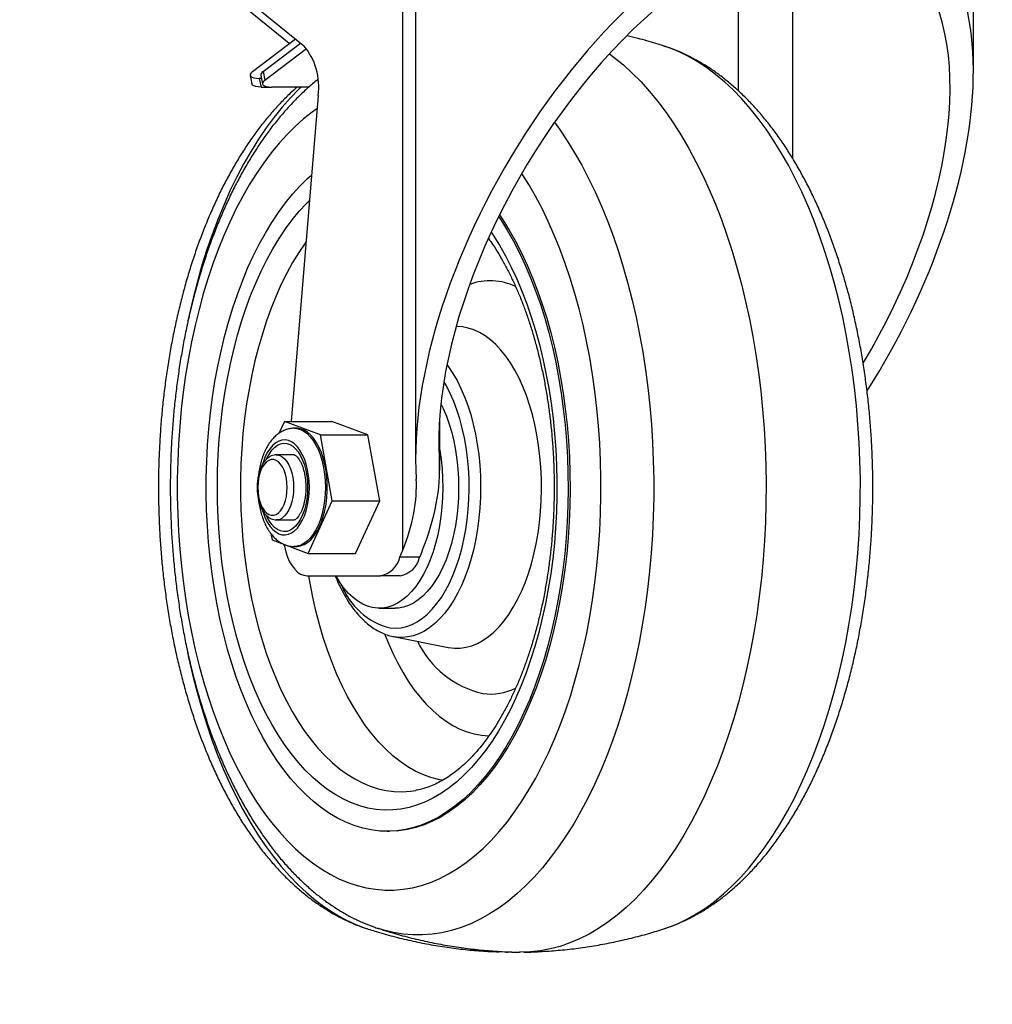
# Model space of a CAD drawing. Units: millimetres. Extents: x 5 to 292, y -16 to 647.
# Drawn here: x 55 to 59, y 144 to 149 of the extents above; entities that cross this region are included whole.
import ezdxf

# ---------------------------------------------------------------- set-up
doc = ezdxf.new("R2010")
doc.units = ezdxf.units.MM

msp = doc.modelspace()

# ---------------------------------------------------------------- hatches: boundary and pattern name
at = {"linetype": 'Continuous', "lineweight": 18}
h = msp.add_hatch(dxfattribs=at)
h.set_pattern_fill('ANSI32', style=0)
edge = h.paths.add_edge_path(flags=0)
edge.add_line((77.959, 180.5319), (75.086, 180.5183))
edge.add_ellipse((518.7507, 622.928), major_axis=(-445.7453, 94777.4788), ratio=0.0047030203, start_angle=90.266183339, end_angle=90.266243792)
edge.add_line((75.0865, 180.4183), (77.9586, 180.4319))
edge.add_ellipse((79.3983, -17.0333), major_axis=(-1.06, 225.3846), ratio=0.00470302, start_angle=28.767497, end_angle=28.820275, ccw=False)

# ---------------------------------------------------------------- linework, layer by layer
at = {"color": 7, "linetype": 'Continuous', "lineweight": 25}
for p, q in [((56.6662, 149.0528), (56.6662, 146.2602)), ((56.7223, 149.0528), (56.7223, 146.6576)), ((59.1223, 148.3217), (59.1223, 149.0528)), ((56.1787, 148.4425), (55.7261, 148.8113)), ((55.777, 148.8113), (56.2401, 148.434)), ((57.632, 148.4779), (57.6347, 148.4757)), ((56.0208, 148.3225), (56.205, 148.4626)), ((56.0663, 148.3225), (56.227, 148.4447)), ((56.0742, 148.2854), (56.253, 148.4214)), ((56.0106, 148.306), (56.0184, 148.2689)), ((56.0561, 148.306), (56.0639, 148.2689)), ((56.0663, 148.3225), (56.0742, 148.2854)), ((56.0589, 148.2928), (56.0498, 148.2928)), ((56.0498, 148.2928), (56.0576, 148.2557)), ((56.0576, 148.2557), (56.1031, 148.2557)), ((56.2639, 148.2557), (56.1031, 148.2557)), ((56.3026, 148.2192), (56.1872, 146.817)), ((56.158, 146.817), (56.1341, 146.765)), ((56.3129, 146.7586), (56.158, 146.817)), ((56.158, 146.817), (56.3621, 146.817)), ((56.517, 146.7586), (56.3621, 146.817)), ((56.826, 146.6069), (56.826, 146.8313)), ((56.2089, 146.7872), (56.2003, 146.7872)), ((56.3638, 146.4743), (56.3129, 146.7586)), ((56.3129, 146.7586), (56.517, 146.7586)), ((56.5679, 146.4743), (56.517, 146.7586)), ((56.1228, 146.6728), (56.1238, 146.6728)), ((56.2004, 146.6728), (56.1238, 146.6728)), ((56.2597, 146.2485), (56.3638, 146.4743)), ((56.3638, 146.4743), (56.5679, 146.4743)), ((56.4638, 146.2485), (56.5679, 146.4743)), ((56.1238, 146.3928), (56.2003, 146.3928)), ((56.0999, 146.3341), (56.1048, 146.307)), ((56.1048, 146.307), (56.2597, 146.2485)), ((56.2003, 146.2783), (56.2089, 146.2783)), ((56.2597, 146.2485), (56.4638, 146.2485)), ((56.6549, 146.2319), (56.6662, 146.2602)), ((56.74, 146.2319), (56.6549, 146.2319)), ((56.7513, 146.2602), (56.74, 146.2319)), ((56.2555, 146.1528), (56.5711, 146.1528)), ((56.6562, 146.1528), (56.5711, 146.1528)), ((56.5661, 146.0128), (56.6341, 146.0128)), ((56.6275, 145.8906), (56.8627, 145.8443)), ((56.6295, 145.8903), (56.6275, 145.8906)), ((56.6001, 145.0528), (56.6086, 145.0528)), ((56.5627, 144.6344), (56.5618, 144.6347)), ((57.1122, 144.533), (57.1181, 144.5329))]:
    msp.add_line(p, q, dxfattribs=at)
at = {"color": 8, "linetype": 'Continuous', "lineweight": 25}
for p, q in [((58.3451, 147.9475), (58.3451, 148.9213)), ((58.112, 148.2387), (58.112, 148.7928)), ((57.0384, 147.6012), (57.034, 147.6011)), ((56.8249, 146.6444), (56.8249, 146.8131)), ((56.6406, 145.8885), (56.6295, 145.8903))]:
    msp.add_line(p, q, dxfattribs=at)
at = {"color": 8, "linetype": 'Continuous', "lineweight": 25, "flags": 128}
for points in [[(57.794, 144.6343), (57.8077, 144.639), (57.8487, 144.6551), (57.8893, 144.6745), (57.9295, 144.697), (57.9692, 144.7226), (58.0082, 144.7514), (58.0466, 144.7832), (58.0843, 144.818), (58.1211, 144.8557), (58.1572, 144.8963), (58.1923, 144.9396), (58.2264, 144.9857), (58.2596, 145.0345), (58.2916, 145.0857), (58.3225, 145.1395), (58.3521, 145.1957), (58.3806, 145.2541), (58.4077, 145.3147), (58.4335, 145.3774), (58.458, 145.4421), (58.481, 145.5086), (58.5025, 145.5769), (58.5225, 145.6468), (58.541, 145.7183), (58.5579, 145.7911), (58.5732, 145.8652), (58.5869, 145.9404), (58.599, 146.0167), (58.6094, 146.0938), (58.6181, 146.1717), (58.6251, 146.2502), (58.6304, 146.3291), (58.6339, 146.4085), (58.6358, 146.488), (58.6359, 146.5676), (58.6343, 146.6472), (58.6309, 146.7265), (58.6258, 146.8055), (58.6191, 146.8841), (58.6106, 146.9621), (58.6004, 147.0393), (58.5885, 147.1156), (58.575, 147.191), (58.5599, 147.2653), (58.5432, 147.3382), (58.5249, 147.4099), (58.5051, 147.48), (58.4837, 147.5485), (58.4609, 147.6152), (58.4367, 147.6801), (58.411, 147.7431), (58.3841, 147.804), (58.3558, 147.8627), (58.3262, 147.9191), (58.2955, 147.9732), (58.2636, 148.0248), (58.2306, 148.0739), (58.1966, 148.1203), (58.1616, 148.164), (58.1257, 148.2049), (58.0889, 148.243), (58.0513, 148.2782), (58.013, 148.3103), (57.9741, 148.3395), (57.9345, 148.3655), (57.8944, 148.3884), (57.8538, 148.4082), (57.8129, 148.4247), (57.794, 148.4312)], [(56.23, 148.2557), (56.2216, 148.2476), (56.1847, 148.2099), (56.1487, 148.1693), (56.1136, 148.1259), (56.0794, 148.0798), (56.0463, 148.0311), (56.0143, 147.9798), (55.9834, 147.926), (55.9537, 147.8699), (55.9253, 147.8114), (55.8981, 147.7508), (55.8723, 147.6881), (55.8479, 147.6234), (55.8249, 147.5569), (55.8034, 147.4886), (55.7834, 147.4187), (55.7649, 147.3473), (55.7479, 147.2744), (55.7425, 147.2491)], [(56.2979, 148.1622), (56.2774, 148.1475), (56.2407, 148.1185), (56.2047, 148.0865), (56.1694, 148.0515), (56.135, 148.0137), (56.1014, 147.973), (56.0689, 147.9296), (56.0373, 147.8835), (56.0069, 147.8348), (55.9776, 147.7837), (55.9495, 147.7302), (55.9226, 147.6744), (55.8971, 147.6164), (55.8729, 147.5564), (55.8501, 147.4944), (55.8288, 147.4306), (55.8089, 147.3651), (55.7906, 147.298), (55.7738, 147.2294), (55.7586, 147.1595), (55.7451, 147.0884), (55.7331, 147.0163), (55.7229, 146.9433), (55.7143, 146.8694), (55.7074, 146.7949), (55.7023, 146.72), (55.6988, 146.6446), (55.6971, 146.5691), (55.6972, 146.4935), (55.6989, 146.4179), (55.7024, 146.3426), (55.7077, 146.2676), (55.7146, 146.1932), (55.7232, 146.1194), (55.7336, 146.0463), (55.7456, 145.9742), (55.7592, 145.9032), (55.7744, 145.8334), (55.7913, 145.7649), (55.8097, 145.6978), (55.8296, 145.6324), (55.851, 145.5686), (55.8738, 145.5067), (55.8981, 145.4468), (55.9237, 145.3889), (55.9506, 145.3332), (55.9787, 145.2798), (56.0081, 145.2287), (56.0386, 145.1802), (56.0701, 145.1342), (56.1027, 145.0909), (56.1363, 145.0503), (56.1708, 145.0125), (56.2061, 144.9777), (56.2421, 144.9458), (56.2789, 144.9169), (56.3163, 144.8911), (56.3542, 144.8684), (56.3927, 144.8489), (56.4315, 144.8326), (56.4707, 144.8196), (56.5101, 144.8098), (56.5497, 144.8032)], [(57.3199, 148.1039), (57.3416, 148.0739), (57.3746, 148.0248), (57.4065, 147.9732), (57.4372, 147.9191), (57.4667, 147.8627), (57.495, 147.804), (57.522, 147.7431), (57.5476, 147.6801), (57.5719, 147.6152), (57.5947, 147.5485), (57.6161, 147.48), (57.6359, 147.4099), (57.6542, 147.3382), (57.6709, 147.2653), (57.686, 147.191), (57.6995, 147.1156), (57.7114, 147.0393), (57.7215, 146.9621), (57.73, 146.8841), (57.7368, 146.8055), (57.7419, 146.7265), (57.7452, 146.6472), (57.7469, 146.5676), (57.7468, 146.488), (57.7449, 146.4085), (57.7414, 146.3291), (57.7361, 146.2502), (57.7291, 146.1717), (57.7204, 146.0938), (57.71, 146.0167), (57.6979, 145.9404), (57.6842, 145.8652), (57.6689, 145.7911), (57.652, 145.7183), (57.6335, 145.6468), (57.6135, 145.5769), (57.5919, 145.5086), (57.5689, 145.4421), (57.5445, 145.3774), (57.5187, 145.3147), (57.4916, 145.2541), (57.4631, 145.1957), (57.4334, 145.1395), (57.4026, 145.0857), (57.3705, 145.0345), (57.3374, 144.9857), (57.3033, 144.9396), (57.2682, 144.8963), (57.2321, 144.8557), (57.1952, 144.818), (57.1576, 144.7832), (57.1192, 144.7514), (57.0801, 144.7226), (57.0405, 144.697), (57.0003, 144.6745), (56.9597, 144.6551), (56.9187, 144.639), (56.8774, 144.6261), (56.8358, 144.6164), (56.7941, 144.6101), (56.7522, 144.607), (56.7103, 144.6072), (56.6685, 144.6107), (56.6268, 144.6175), (56.5852, 144.6275), (56.5627, 144.6344)], [(56.5497, 144.8032), (56.5895, 144.8), (56.6293, 144.8001), (56.669, 144.8034), (56.7086, 144.8101), (56.748, 144.82), (56.7872, 144.8332), (56.826, 144.8496), (56.8644, 144.8693), (56.9024, 144.8921), (56.9397, 144.918), (56.9765, 144.947), (57.0125, 144.979), (57.0478, 145.014), (57.0822, 145.0519), (57.1157, 145.0925), (57.1483, 145.136), (57.1798, 145.182), (57.2103, 145.2307), (57.2396, 145.2818), (57.2677, 145.3354), (57.2945, 145.3911), (57.3201, 145.4491), (57.3442, 145.5091), (57.367, 145.5711), (57.3884, 145.6349), (57.4082, 145.7005), (57.4266, 145.7676), (57.4433, 145.8361), (57.4585, 145.906), (57.4721, 145.9771), (57.484, 146.0492), (57.4943, 146.1223), (57.5029, 146.1961), (57.5097, 146.2706), (57.5149, 146.3456), (57.5183, 146.4209), (57.52, 146.4965), (57.52, 146.5721), (57.5182, 146.6476), (57.5147, 146.7229), (57.5095, 146.7979), (57.5026, 146.8724), (57.4939, 146.9462), (57.4836, 147.0192), (57.4716, 147.0913), (57.458, 147.1623), (57.4427, 147.2322), (57.4259, 147.3007), (57.4075, 147.3677), (57.3875, 147.4332), (57.3661, 147.4969), (57.3433, 147.5588), (57.3191, 147.6188), (57.2935, 147.6766), (57.2666, 147.7323), (57.2384, 147.7858), (57.2091, 147.8368), (57.1794, 147.8841)], [(56.5529, 145.147), (56.5175, 145.153), (56.4823, 145.1623), (56.4473, 145.1748), (56.4127, 145.1906), (56.3786, 145.2095), (56.3449, 145.2316), (56.3119, 145.2568), (56.2796, 145.2849), (56.248, 145.3161), (56.2173, 145.3501), (56.1874, 145.387), (56.1586, 145.4265), (56.1308, 145.4687), (56.1041, 145.5134), (56.0785, 145.5605), (56.0543, 145.6099), (56.0313, 145.6616), (56.0096, 145.7152), (55.9894, 145.7709), (55.9706, 145.8283), (55.9533, 145.8874), (55.9376, 145.948), (55.9234, 146.01), (55.9108, 146.0733), (55.8998, 146.1376), (55.8905, 146.2029), (55.8829, 146.269), (55.877, 146.3357), (55.8728, 146.4028), (55.8704, 146.4703), (55.8696, 146.5379), (55.8706, 146.6055), (55.8734, 146.6729), (55.8778, 146.74), (55.884, 146.8066), (55.8918, 146.8726), (55.9014, 146.9377), (55.9126, 147.0019), (55.9254, 147.065), (55.9399, 147.1268), (55.9558, 147.1872), (55.9734, 147.2461), (55.9924, 147.3032), (56.0128, 147.3586), (56.0347, 147.412), (56.0579, 147.4632), (56.0823, 147.5123), (56.108, 147.5591), (56.1349, 147.6034), (56.1629, 147.6452), (56.1919, 147.6843), (56.2219, 147.7208), (56.2527, 147.7544), (56.2654, 147.7671)], [(57.0474, 147.6305), (57.0556, 147.6182), (57.0829, 147.5748), (57.109, 147.5289), (57.1339, 147.4806), (57.1575, 147.4301), (57.1799, 147.3774), (57.2008, 147.3227), (57.2203, 147.2662), (57.2384, 147.2079), (57.2549, 147.148), (57.2699, 147.0867), (57.2833, 147.024), (57.295, 146.9602), (57.3052, 146.8954), (57.3136, 146.8297), (57.3204, 146.7633), (57.3254, 146.6963), (57.3287, 146.629), (57.3303, 146.5614), (57.3302, 146.4938), (57.3284, 146.4263), (57.3248, 146.359), (57.3195, 146.2921), (57.3124, 146.2258), (57.3037, 146.1602), (57.2934, 146.0956), (57.2813, 146.0319), (57.2677, 145.9694), (57.2525, 145.9083), (57.2357, 145.8487), (57.2174, 145.7906), (57.1977, 145.7344), (57.1766, 145.68), (57.154, 145.6277), (57.1302, 145.5775), (57.1051, 145.5295), (57.0788, 145.484), (57.0514, 145.4409), (57.0229, 145.4004), (56.9934, 145.3626), (56.9629, 145.3276), (56.9316, 145.2955), (56.8996, 145.2662), (56.8668, 145.24), (56.8334, 145.2169), (56.7994, 145.1968), (56.7649, 145.18), (56.7301, 145.1663), (56.6949, 145.1559), (56.6596, 145.1487), (56.624, 145.1449), (56.5885, 145.1443), (56.5529, 145.147)], [(56.2508, 147.5893), (56.2469, 147.5838), (56.2196, 147.5433), (56.1935, 147.5001), (56.1685, 147.4546), (56.1447, 147.4067), (56.1223, 147.3566), (56.1012, 147.3044), (56.0815, 147.2502), (56.0633, 147.1943), (56.0465, 147.1367), (56.0313, 147.0775), (56.0177, 147.017), (56.0058, 146.9552), (55.9954, 146.8924), (55.9867, 146.8287), (55.9798, 146.7642), (55.9745, 146.6992), (55.971, 146.6337), (55.9692, 146.568), (55.9691, 146.5022), (55.9708, 146.4364), (55.9742, 146.3709), (55.9793, 146.3058), (55.9862, 146.2413), (55.9947, 146.1775), (56.005, 146.1146), (56.0168, 146.0528), (56.0303, 145.9922), (56.0454, 145.933), (56.062, 145.8752), (56.0802, 145.8192), (56.0998, 145.7649), (56.1208, 145.7126), (56.1431, 145.6623), (56.1668, 145.6142), (56.1917, 145.5685), (56.2177, 145.5252), (56.2449, 145.4844), (56.2732, 145.4463), (56.3024, 145.411), (56.3325, 145.3784), (56.3634, 145.3488), (56.395, 145.3222), (56.4274, 145.2986), (56.4603, 145.2782), (56.4937, 145.2609), (56.5275, 145.2468), (56.5617, 145.236), (56.596, 145.2285), (56.6306, 145.2242), (56.6652, 145.2233), (56.6998, 145.2256), (56.7233, 145.2291)], [(56.8629, 145.8443), (56.8642, 145.844), (56.8892, 145.8409), (56.9144, 145.8411), (56.9394, 145.8447), (56.9643, 145.8514), (56.9889, 145.8615), (57.013, 145.8747), (57.0367, 145.8911), (57.0596, 145.9105), (57.0818, 145.9329), (57.1032, 145.9582), (57.1235, 145.9861), (57.1428, 146.0167), (57.161, 146.0498), (57.1779, 146.0851), (57.1935, 146.1226), (57.2076, 146.1621), (57.2204, 146.2033), (57.2316, 146.2461), (57.2412, 146.2902), (57.2492, 146.3355), (57.2555, 146.3818), (57.2601, 146.4287), (57.263, 146.4762), (57.2642, 146.5239), (57.2637, 146.5717), (57.2614, 146.6193), (57.2574, 146.6664), (57.2517, 146.713), (57.2443, 146.7586), (57.2353, 146.8032), (57.2247, 146.8465), (57.2125, 146.8884), (57.1989, 146.9285), (57.1838, 146.9667), (57.1674, 147.0029), (57.1497, 147.0368), (57.1308, 147.0683), (57.1108, 147.0973), (57.0898, 147.1236), (57.0679, 147.1471), (57.0452, 147.1676), (57.0219, 147.1851), (56.9979, 147.1995), (56.9735, 147.2107), (56.9487, 147.2187), (56.9237, 147.2235), (56.9237, 147.2235)], [(56.9237, 147.2235), (56.8986, 147.2249), (56.8968, 147.2249)], [(56.8576, 147.0612), (56.8642, 147.0522), (56.8831, 147.0235), (56.901, 146.9924), (56.9176, 146.9588), (56.933, 146.9232), (56.9469, 146.8855), (56.9594, 146.846), (56.9704, 146.8049), (56.9799, 146.7625), (56.9877, 146.7189), (56.9938, 146.6743), (56.9983, 146.629), (57.0011, 146.5832), (57.0021, 146.5372), (57.0014, 146.4911), (56.999, 146.4452), (56.9948, 146.3998), (56.989, 146.3551), (56.9815, 146.3113), (56.9724, 146.2686), (56.9617, 146.2272), (56.9494, 146.1875), (56.9357, 146.1494), (56.9207, 146.1133), (56.9043, 146.0794), (56.8866, 146.0478), (56.8679, 146.0186), (56.848, 145.9921), (56.8273, 145.9683), (56.8057, 145.9474), (56.7834, 145.9294), (56.7604, 145.9146), (56.737, 145.9029), (56.7131, 145.8944), (56.689, 145.8892), (56.6648, 145.8872), (56.6406, 145.8885)], [(56.6135, 145.9279), (56.6371, 145.9267), (56.6606, 145.9287), (56.684, 145.9341), (56.7071, 145.9428), (56.7298, 145.9546), (56.752, 145.9696), (56.7736, 145.9877), (56.7944, 146.0088), (56.8143, 146.0328), (56.8332, 146.0594), (56.8511, 146.0887), (56.8677, 146.1203), (56.8831, 146.1543), (56.8971, 146.1903), (56.9097, 146.2281), (56.9208, 146.2677), (56.9303, 146.3087), (56.9382, 146.3509), (56.9445, 146.3941), (56.949, 146.438), (56.9518, 146.4825), (56.9529, 146.5272), (56.9522, 146.572), (56.9499, 146.6166), (56.9457, 146.6607), (56.9399, 146.7041), (56.9324, 146.7465), (56.9233, 146.7878), (56.9126, 146.8278), (56.9004, 146.8661), (56.8867, 146.9025), (56.8717, 146.937), (56.8553, 146.9692), (56.8444, 146.9883)], [(56.2009, 146.7872), (56.2118, 146.7863), (56.2269, 146.7821), (56.2417, 146.7747), (56.2559, 146.7642), (56.2695, 146.7506), (56.2821, 146.7342), (56.2936, 146.7152), (56.304, 146.6938), (56.3129, 146.6703), (56.3204, 146.645), (56.3264, 146.6183), (56.3307, 146.5904), (56.3333, 146.5618), (56.3342, 146.5328)], [(56.2654, 146.5328), (56.2645, 146.5589), (56.2618, 146.5846), (56.2575, 146.6095), (56.2515, 146.6331), (56.244, 146.655), (56.2351, 146.675), (56.2249, 146.6926), (56.2136, 146.7076), (56.2013, 146.7197), (56.1884, 146.7287), (56.175, 146.7346), (56.1613, 146.7371), (56.1475, 146.7363), (56.1339, 146.7321), (56.1207, 146.7246), (56.1081, 146.714), (56.0963, 146.7004), (56.0855, 146.6841), (56.0759, 146.6653), (56.0677, 146.6443), (56.0642, 146.6333)], [(56.0816, 146.6556), (56.0837, 146.6602), (56.0933, 146.6779), (56.104, 146.6929), (56.1158, 146.7051), (56.1282, 146.7142), (56.1412, 146.7201), (56.1545, 146.7227), (56.1678, 146.7218), (56.181, 146.7176), (56.1937, 146.7101), (56.2059, 146.6994), (56.2171, 146.6857), (56.2273, 146.6693), (56.2363, 146.6505), (56.2438, 146.6296), (56.2498, 146.6069), (56.2542, 146.583), (56.2569, 146.5581), (56.2578, 146.5328)], [(56.1238, 146.6728), (56.1266, 146.6727), (56.1378, 146.6702), (56.1487, 146.6645), (56.159, 146.6558), (56.1684, 146.6441), (56.1769, 146.6298), (56.184, 146.6133), (56.1898, 146.5949), (56.194, 146.575), (56.1966, 146.5541), (56.1974, 146.5328)], [(56.0642, 146.4322), (56.0677, 146.4212), (56.0759, 146.4002), (56.0855, 146.3814), (56.0963, 146.3651), (56.1081, 146.3515), (56.1207, 146.3409), (56.1339, 146.3335), (56.1475, 146.3293), (56.1613, 146.3284), (56.175, 146.331), (56.1884, 146.3368), (56.2013, 146.3458), (56.2136, 146.3579), (56.2249, 146.3729), (56.2351, 146.3905), (56.244, 146.4105), (56.2515, 146.4324), (56.2575, 146.456), (56.2618, 146.4809), (56.2645, 146.5066), (56.2654, 146.5328)], [(56.2578, 146.5328), (56.2569, 146.5074), (56.2542, 146.4826), (56.2498, 146.4586), (56.2438, 146.4359), (56.2363, 146.415), (56.2273, 146.3962), (56.2171, 146.3798), (56.2059, 146.3661), (56.1937, 146.3555), (56.181, 146.3479), (56.1678, 146.3437), (56.1545, 146.3429), (56.1412, 146.3454), (56.1282, 146.3513), (56.1158, 146.3604), (56.104, 146.3726), (56.0933, 146.3877), (56.0837, 146.4053), (56.0815, 146.4102)], [(56.1974, 146.5328), (56.1966, 146.5114), (56.194, 146.4905), (56.1898, 146.4706), (56.184, 146.4522), (56.1769, 146.4357), (56.1684, 146.4214), (56.159, 146.4098), (56.1487, 146.401), (56.1378, 146.3953), (56.1266, 146.3929), (56.1241, 146.3928)], [(56.3342, 146.5328), (56.3333, 146.5038), (56.3307, 146.4751), (56.3264, 146.4473), (56.3204, 146.4205), (56.3129, 146.3952), (56.304, 146.3717), (56.2936, 146.3503), (56.2821, 146.3313), (56.2695, 146.3149), (56.2559, 146.3013), (56.2417, 146.2908), (56.2269, 146.2834), (56.2118, 146.2793), (56.2001, 146.2783)], [(56.8391, 145.2716), (56.8212, 145.2751), (56.7876, 145.2842), (56.7542, 145.2966), (56.7211, 145.3122), (56.6886, 145.3309), (56.6566, 145.3528), (56.6252, 145.3778), (56.5946, 145.4058), (56.5647, 145.4368), (56.5357, 145.4706), (56.5076, 145.5071), (56.4806, 145.5464), (56.4546, 145.5882), (56.4298, 145.6325), (56.4063, 145.6791), (56.384, 145.7279), (56.363, 145.7789), (56.3435, 145.8318), (56.3254, 145.8866), (56.3088, 145.943), (56.2937, 146.001), (56.2802, 146.0603), (56.2683, 146.1209), (56.2628, 146.1528)], [(56.5887, 145.902), (56.6026, 145.8675), (56.6227, 145.8221), (56.6441, 145.7788), (56.6668, 145.7379), (56.6906, 145.6995), (56.7155, 145.6636), (56.7414, 145.6304), (56.7683, 145.6), (56.7959, 145.5725), (56.8244, 145.5479), (56.8535, 145.5264), (56.8832, 145.508), (56.9134, 145.4928), (56.944, 145.4808), (56.9749, 145.4721), (57.006, 145.4666)], [(55.7409, 145.824), (55.7459, 145.8003), (55.7627, 145.7273), (55.781, 145.6557), (55.8008, 145.5856), (55.8221, 145.5171), (55.845, 145.4503), (55.8692, 145.3854), (55.8948, 145.3224), (55.9218, 145.2616), (55.9501, 145.2028), (55.9796, 145.1464), (56.0104, 145.0923), (56.0423, 145.0407), (56.0752, 144.9917), (56.1093, 144.9452), (56.1443, 144.9015), (56.1802, 144.8606), (56.217, 144.8225), (56.2545, 144.7874), (56.2928, 144.7552), (56.3318, 144.7261), (56.3714, 144.7), (56.4115, 144.6771), (56.4521, 144.6574), (56.493, 144.6408), (56.5119, 144.6343)], [(57.006, 145.4666), (57.0373, 145.4644), (57.0393, 145.4644)]]:
    msp.add_lwpolyline(points, dxfattribs=at)
at = {"color": 7, "linetype": 'Continuous', "lineweight": 25, "flags": 128}
for points in [[(57.5565, 148.3991), (57.5773, 148.3834), (57.6164, 148.3512), (57.6548, 148.3159), (57.6924, 148.2778), (57.7292, 148.2367), (57.7651, 148.1929), (57.8, 148.1463), (57.8339, 148.0971), (57.8667, 148.0453), (57.8983, 147.9911), (57.9288, 147.9344), (57.9581, 147.8754), (57.9861, 147.8143), (58.0127, 147.751), (58.038, 147.6857), (58.0619, 147.6185), (58.0843, 147.5496), (58.1052, 147.4789), (58.1246, 147.4068), (58.1425, 147.3331), (58.1588, 147.2582), (58.1734, 147.1821), (58.1865, 147.1049), (58.1978, 147.0267), (58.2075, 146.9478), (58.2155, 146.8682), (58.2218, 146.788), (58.2264, 146.7074), (58.2293, 146.6265), (58.2304, 146.5455), (58.2298, 146.4644), (58.2275, 146.3835), (58.2234, 146.3028), (58.2177, 146.2224), (58.2102, 146.1426), (58.201, 146.0634), (58.1902, 145.985), (58.1777, 145.9075), (58.1635, 145.8311), (58.1478, 145.7557), (58.1304, 145.6817), (58.1115, 145.6091), (58.091, 145.5379), (58.0691, 145.4684), (58.0457, 145.4007), (58.0208, 145.3348), (57.9946, 145.2709), (57.967, 145.209), (57.9381, 145.1494), (57.908, 145.092), (57.8767, 145.0369), (57.8443, 144.9844), (57.8107, 144.9343), (57.7761, 144.8869), (57.7405, 144.8422), (57.704, 144.8003), (57.6667, 144.7612), (57.6285, 144.7251), (57.5896, 144.6919), (57.55, 144.6617), (57.5098, 144.6346), (57.4691, 144.6106), (57.4279, 144.5898), (57.3863, 144.5722), (57.3443, 144.5578), (57.3021, 144.5466), (57.2596, 144.5387), (57.2171, 144.5341), (57.1744, 144.5328), (57.169, 144.5328)], [(56.0208, 148.3225), (56.0145, 148.3167), (56.0111, 148.3111), (56.0106, 148.306), (56.0131, 148.3015), (56.0186, 148.2978), (56.0267, 148.2951), (56.0373, 148.2934), (56.0498, 148.2928)], [(56.0576, 148.2557), (56.0451, 148.2562), (56.0346, 148.2579), (56.0264, 148.2607), (56.021, 148.2644), (56.0184, 148.2689), (56.0184, 148.2689)], [(56.0742, 148.2854), (56.0678, 148.2796), (56.0644, 148.274), (56.0639, 148.2689), (56.0665, 148.2644), (56.0719, 148.2607), (56.0801, 148.2579), (56.0906, 148.2562), (56.1031, 148.2557)], [(57.0798, 147.6984), (57.0888, 147.6848), (57.1169, 147.6396), (57.1438, 147.592), (57.1695, 147.542), (57.1939, 147.4897), (57.217, 147.4353), (57.2388, 147.3789), (57.2591, 147.3206), (57.2779, 147.2606), (57.2952, 147.1989), (57.311, 147.1358), (57.3252, 147.0713), (57.3378, 147.0056), (57.3487, 146.9388), (57.3579, 146.8711), (57.3655, 146.8027), (57.3714, 146.7337), (57.3755, 146.6642), (57.3779, 146.5945), (57.3786, 146.5246), (57.3775, 146.4547), (57.3747, 146.385), (57.3701, 146.3156), (57.3639, 146.2467), (57.3559, 146.1785), (57.3463, 146.111), (57.335, 146.0445), (57.322, 145.979), (57.3075, 145.9148), (57.2913, 145.852), (57.2736, 145.7907), (57.2545, 145.7311), (57.2338, 145.6732), (57.2118, 145.6173), (57.1883, 145.5634), (57.1636, 145.5117), (57.1376, 145.4622), (57.1104, 145.4151), (57.0821, 145.3706), (57.0527, 145.3286), (57.0223, 145.2893), (56.9909, 145.2528), (56.9587, 145.2191), (56.9256, 145.1884), (56.8919, 145.1607), (56.8575, 145.136), (56.8225, 145.1144), (56.787, 145.0961), (56.7511, 145.0809), (56.7149, 145.0689), (56.6784, 145.0603), (56.6417, 145.0549), (56.605, 145.0528), (56.5682, 145.054), (56.5315, 145.0585), (56.4949, 145.0663), (56.4586, 145.0774), (56.4226, 145.0917), (56.387, 145.1093), (56.3519, 145.13), (56.3174, 145.1538), (56.2834, 145.1807), (56.2502, 145.2107), (56.2177, 145.2436), (56.1861, 145.2793), (56.1555, 145.3179), (56.1258, 145.3592), (56.0972, 145.403), (56.0697, 145.4495), (56.0433, 145.4983), (56.0183, 145.5494), (55.9945, 145.6028), (55.9721, 145.6582), (55.951, 145.7155), (55.9315, 145.7747), (55.9134, 145.8356), (55.8968, 145.898), (55.8818, 145.9618), (55.8685, 146.027), (55.8567, 146.0932), (55.8466, 146.1604), (55.8382, 146.2285), (55.8315, 146.2972), (55.8265, 146.3665), (55.8232, 146.4361), (55.8217, 146.506), (55.8219, 146.5759), (55.8238, 146.6457), (55.8275, 146.7153), (55.8329, 146.7844), (55.84, 146.853), (55.8488, 146.9209), (55.8593, 146.9879), (55.8714, 147.0539), (55.8852, 147.1188), (55.9006, 147.1823), (55.9175, 147.2444), (55.9359, 147.3048), (55.9558, 147.3636), (55.9772, 147.4205), (55.9999, 147.4755), (56.024, 147.5283), (56.0494, 147.5789), (56.076, 147.6272), (56.1038, 147.673), (56.1326, 147.7163), (56.1626, 147.7569), (56.1935, 147.7948), (56.2253, 147.8299), (56.2579, 147.8621), (56.2745, 147.8771)], [(57.0834, 147.7056), (57.0973, 147.6848), (57.1254, 147.6396), (57.1523, 147.592), (57.178, 147.542), (57.2024, 147.4897), (57.2256, 147.4353), (57.2473, 147.3789), (57.2676, 147.3206), (57.2864, 147.2606), (57.3038, 147.1989), (57.3195, 147.1358), (57.3337, 147.0713), (57.3463, 147.0056), (57.3572, 146.9388), (57.3664, 146.8711), (57.374, 146.8027), (57.3799, 146.7337), (57.384, 146.6642), (57.3864, 146.5945), (57.3871, 146.5246), (57.386, 146.4547), (57.3832, 146.385), (57.3786, 146.3156), (57.3724, 146.2467), (57.3644, 146.1785), (57.3548, 146.111), (57.3435, 146.0445), (57.3305, 145.979), (57.316, 145.9148), (57.2998, 145.852), (57.2821, 145.7907), (57.263, 145.7311), (57.2423, 145.6732), (57.2203, 145.6173), (57.1968, 145.5634), (57.1721, 145.5117), (57.1461, 145.4622), (57.1189, 145.4151), (57.0906, 145.3706), (57.0612, 145.3286), (57.0308, 145.2893), (56.9994, 145.2528), (56.9672, 145.2191), (56.9341, 145.1884), (56.9004, 145.1607), (56.866, 145.136), (56.831, 145.1144), (56.7955, 145.0961), (56.7596, 145.0809), (56.7234, 145.0689), (56.6869, 145.0603), (56.6502, 145.0549), (56.6135, 145.0528), (56.6086, 145.0528)], [(56.8315, 146.8927), (56.8414, 146.8721), (56.8549, 146.8397), (56.867, 146.8054), (56.8777, 146.7693), (56.8868, 146.7318), (56.8943, 146.693), (56.9002, 146.6532), (56.9044, 146.6126), (56.9069, 146.5715), (56.9076, 146.5302), (56.9066, 146.4889), (56.9039, 146.4479), (56.8995, 146.4074), (56.8935, 146.3677), (56.8857, 146.329), (56.8764, 146.2917), (56.8656, 146.2558), (56.8533, 146.2217), (56.8396, 146.1896), (56.8246, 146.1596), (56.8084, 146.132), (56.7911, 146.107), (56.7728, 146.0846), (56.7537, 146.0651), (56.7337, 146.0485), (56.7132, 146.035), (56.6921, 146.0246), (56.6707, 146.0174), (56.649, 146.0135), (56.6341, 146.0128)], [(56.2089, 146.2783), (56.2127, 146.2784), (56.2279, 146.2809), (56.2429, 146.2867), (56.2574, 146.2957), (56.2713, 146.3077), (56.2844, 146.3227), (56.2965, 146.3405), (56.3075, 146.3607), (56.3171, 146.3832), (56.3254, 146.4077), (56.3321, 146.4337), (56.3373, 146.4611), (56.3407, 146.4894), (56.3425, 146.5182), (56.3425, 146.5473), (56.3407, 146.5762), (56.3373, 146.6044), (56.3321, 146.6318), (56.3254, 146.6579), (56.3171, 146.6823), (56.3075, 146.7048), (56.2965, 146.7251), (56.2844, 146.7428), (56.2713, 146.7578), (56.2574, 146.7699), (56.2429, 146.7788), (56.2279, 146.7846), (56.2127, 146.7871), (56.2089, 146.7872)], [(56.826, 146.6943), (56.8263, 146.693), (56.8321, 146.6532), (56.8363, 146.6126), (56.8388, 146.5715), (56.8396, 146.5302), (56.8386, 146.4889), (56.8359, 146.4479), (56.8315, 146.4074), (56.8254, 146.3677), (56.8177, 146.329), (56.8084, 146.2917), (56.7976, 146.2558), (56.7852, 146.2217), (56.7716, 146.1896), (56.7566, 146.1596), (56.7404, 146.132), (56.7231, 146.107), (56.7048, 146.0846), (56.6856, 146.0651), (56.6657, 146.0485), (56.6451, 146.035), (56.6241, 146.0246), (56.6027, 146.0174), (56.581, 146.0135), (56.5593, 146.0129), (56.5376, 146.0156), (56.516, 146.0215), (56.4948, 146.0307), (56.4741, 146.043), (56.4539, 146.0585), (56.4344, 146.0769), (56.4158, 146.0982), (56.3981, 146.1223), (56.3815, 146.149), (56.3793, 146.1528)], [(56.1699, 146.5328), (56.1691, 146.5525), (56.1665, 146.5717), (56.1623, 146.5899), (56.1566, 146.6065), (56.1495, 146.6211), (56.1413, 146.6332), (56.1321, 146.6427), (56.1223, 146.6491), (56.112, 146.6524), (56.1016, 146.6524), (56.0913, 146.6491), (56.0814, 146.6427), (56.0723, 146.6332), (56.064, 146.6211), (56.057, 146.6065), (56.0513, 146.5899), (56.0471, 146.5717), (56.0445, 146.5525), (56.0437, 146.5328), (56.0445, 146.513), (56.0471, 146.4938), (56.0513, 146.4757), (56.057, 146.4591), (56.064, 146.4445), (56.0723, 146.4323), (56.0814, 146.4229), (56.0913, 146.4164), (56.1016, 146.4132), (56.112, 146.4132), (56.1223, 146.4164), (56.1321, 146.4229), (56.1413, 146.4323), (56.1495, 146.4445), (56.1566, 146.4591), (56.1623, 146.4757), (56.1665, 146.4938), (56.1691, 146.513), (56.1699, 146.5328)], [(56.1561, 146.2876), (56.1577, 146.2793), (56.1636, 146.2554), (56.1712, 146.2331), (56.1803, 146.2129), (56.1907, 146.1952), (56.2022, 146.1803), (56.2147, 146.1684), (56.2279, 146.1598), (56.2416, 146.1545), (56.2555, 146.1528)], [(57.1369, 144.5328), (57.1235, 144.5328), (57.0858, 144.5343)]]:
    msp.add_lwpolyline(points, dxfattribs=at)
at = {"color": 7, "linetype": 'Continuous', "lineweight": 25}
for centre, radius, start, end in [((56.043, 148.2602), 0.2628, 351.0413, 41.4128), ((56.075, 148.3057), 0.0189, 117.2937, 178.9318), ((56.5527, 146.2563), 0.1051, 280.1142, 346.5878), ((56.6377, 146.2563), 0.1051, 280.1142, 346.5878)]:
    msp.add_arc(centre, radius, start, end, dxfattribs=at)
at = {"color": 8, "linetype": 'Continuous', "lineweight": 25}
for centre, radius, start, end in [((57.0426, 147.1664), 0.2556, 64.2927, 109.9985), ((56.6868, 146.2223), 0.3034, 200.6319, 256.0167), ((57.1078, 146.0542), 0.42, 205.9453, 256.8369), ((57.0421, 145.9009), 0.2574, 263.323, 295.6218)]:
    msp.add_arc(centre, radius, start, end, dxfattribs=at)
at = {"color": 7, "linetype": 'Continuous', "lineweight": 25}
for centre, major_axis, start_param, end_param in [((57.9223, 147.4897), (0.8314, 1.3839), 4.719383, 8.779376), ((57.9223, 147.4897), (0.907, 1.5097), 0.457155, 2.49619), ((57.9223, 147.4897), (0.907, 1.5097), 4.665937, 6.432081), ((56.326, 146.2602), (0.3779, 0.6291), 5.015415, 5.637783), ((56.326, 146.2602), (0.3023, 0.5032), 5.015415, 5.637783)]:
    msp.add_ellipse(centre, major_axis=major_axis, ratio=0.520429, start_param=start_param, end_param=end_param, dxfattribs=at)
for points, knots in [([(57.794, 148.4308), (57.7814, 148.435), (57.7436, 148.4475), (57.6894, 148.4628), (57.6477, 148.4727), (57.6317, 148.4765)], [0, 0, 0, 0, 0.236866, 0.70784, 1, 1, 1, 1]), ([(57.7949, 144.635), (57.8, 144.6365), (57.8198, 144.6427), (57.8537, 144.6563), (57.8967, 144.6758), (57.939, 144.6984), (57.9809, 144.7238), (58.0222, 144.7522), (58.0628, 144.7835), (58.1026, 144.8176), (58.1416, 144.8545), (58.1797, 144.8942), (58.2167, 144.9365), (58.2527, 144.9814), (58.2875, 145.0288), (58.3211, 145.0786), (58.3534, 145.1306), (58.3844, 145.1847), (58.414, 145.2409), (58.4422, 145.299), (58.4689, 145.3589), (58.4942, 145.4205), (58.5181, 145.4837), (58.5404, 145.5484), (58.5613, 145.6146), (58.5806, 145.682), (58.5984, 145.7507), (58.6147, 145.8204), (58.6294, 145.8912), (58.6425, 145.9629), (58.654, 146.0354), (58.664, 146.1086), (58.6723, 146.1824), (58.6791, 146.2567), (58.6842, 146.3314), (58.6878, 146.4063), (58.6897, 146.4815), (58.69, 146.5567), (58.6886, 146.6319), (58.6857, 146.7069), (58.6811, 146.7817), (58.675, 146.8561), (58.6672, 146.9301), (58.6578, 147.0035), (58.6469, 147.0762), (58.6343, 147.1482), (58.6202, 147.2192), (58.6046, 147.2893), (58.5874, 147.3583), (58.5686, 147.4262), (58.5483, 147.4928), (58.5265, 147.558), (58.5033, 147.6218), (58.4785, 147.684), (58.4523, 147.7445), (58.4246, 147.8033), (58.3955, 147.8603), (58.3649, 147.9153), (58.333, 147.9684), (58.2997, 148.0192), (58.265, 148.0678), (58.2291, 148.1141), (58.1919, 148.1579), (58.1535, 148.1991), (58.114, 148.2376), (58.0735, 148.2733), (58.0321, 148.3061), (57.9898, 148.3359), (57.9469, 148.3627), (57.9034, 148.3864), (57.8593, 148.4069), (57.823, 148.4217), (57.8011, 148.4286), (57.7942, 148.4307)], [0, 0, 0, 0, 0.004607, 0.017816, 0.031149, 0.044621, 0.058242, 0.072016, 0.085941, 0.100009, 0.114207, 0.128517, 0.14292, 0.157397, 0.171928, 0.186495, 0.201083, 0.21568, 0.230273, 0.244855, 0.259422, 0.27397, 0.288498, 0.303006, 0.317492, 0.331958, 0.346404, 0.360832, 0.375244, 0.38964, 0.404023, 0.418394, 0.432754, 0.447106, 0.461452, 0.475792, 0.490129, 0.504465, 0.518801, 0.533138, 0.547478, 0.561823, 0.576175, 0.590535, 0.604904, 0.619286, 0.633682, 0.648093, 0.662521, 0.676968, 0.691436, 0.705926, 0.720439, 0.734976, 0.749538, 0.764124, 0.778734, 0.793364, 0.808012, 0.822671, 0.83733, 0.851978, 0.866599, 0.881176, 0.895689, 0.910115, 0.924434, 0.938624, 0.95267, 0.966559, 0.980286, 0.993853, 1, 1, 1, 1]), ([(56.3015, 148.2873), (56.2991, 148.2854), (56.283, 148.2731), (56.2543, 148.2478), (56.2152, 148.2111), (56.1771, 148.1713), (56.1401, 148.129), (56.1041, 148.0841), (56.0693, 148.0367), (56.0357, 147.987), (56.0034, 147.935), (55.9724, 147.8808), (55.9428, 147.8246), (55.9146, 147.7666), (55.8879, 147.7067), (55.8626, 147.6451), (55.8387, 147.5818), (55.8164, 147.5171), (55.7955, 147.451), (55.7762, 147.3835), (55.7584, 147.3149), (55.7421, 147.2451), (55.7274, 147.1743), (55.7143, 147.1026), (55.7028, 147.0301), (55.6928, 146.9569), (55.6845, 146.8831), (55.6777, 146.8088), (55.6726, 146.7342), (55.669, 146.6592), (55.6671, 146.5841), (55.6668, 146.5088), (55.6682, 146.4337), (55.6711, 146.3586), (55.6757, 146.2838), (55.6818, 146.2094), (55.6896, 146.1354), (55.699, 146.0621), (55.7099, 145.9893), (55.7224, 145.9174), (55.7366, 145.8463), (55.7522, 145.7762), (55.7694, 145.7072), (55.7882, 145.6393), (55.8085, 145.5727), (55.8302, 145.5075), (55.8535, 145.4438), (55.8783, 145.3816), (55.9045, 145.321), (55.9322, 145.2622), (55.9613, 145.2052), (55.9919, 145.1502), (56.0238, 145.0972), (56.0571, 145.0463), (56.0918, 144.9977), (56.1277, 144.9514), (56.1649, 144.9076), (56.2033, 144.8665), (56.2428, 144.828), (56.2833, 144.7923), (56.3247, 144.7595), (56.367, 144.7297), (56.4099, 144.7029), (56.4534, 144.6791), (56.4975, 144.6586), (56.5335, 144.6439), (56.5551, 144.6371), (56.5617, 144.6351)], [0, 0, 0, 0, 0.0026901, 0.0180439, 0.0335392, 0.0491574, 0.0648775, 0.0806777, 0.0965367, 0.1124353, 0.1283571, 0.144288, 0.1602147, 0.1761297, 0.192028, 0.2079062, 0.2237624, 0.2395958, 0.2554063, 0.2711945, 0.2869614, 0.3027085, 0.3184373, 0.3341495, 0.3498468, 0.3655312, 0.3812044, 0.3968685, 0.4125252, 0.4281764, 0.4438241, 0.4594701, 0.4751163, 0.490764, 0.506415, 0.5220713, 0.5377346, 0.5534071, 0.5690905, 0.5847869, 0.6004982, 0.6162265, 0.6319735, 0.6477412, 0.6635315, 0.6793458, 0.6951855, 0.7110517, 0.7269447, 0.7428644, 0.7588094, 0.7747772, 0.7907635, 0.8067621, 0.8227619, 0.8387487, 0.8547063, 0.8706157, 0.8864547, 0.9021998, 0.9178271, 0.9333147, 0.9486442, 0.9638029, 0.978785, 0.9935921, 1, 1, 1, 1]), ([(56.213, 148.2557), (56.203, 148.2468), (56.1796, 148.2261), (56.1443, 148.1906), (56.1067, 148.1496), (56.0702, 148.1059), (56.0349, 148.0597), (56.0007, 148.0111), (55.9678, 147.9601), (55.9362, 147.907), (55.9059, 147.8518), (55.877, 147.7946), (55.8496, 147.7355), (55.8236, 147.6747), (55.799, 147.6123), (55.7759, 147.5482), (55.7544, 147.4828), (55.7343, 147.4159), (55.7158, 147.3479), (55.6988, 147.2786), (55.6833, 147.2083), (55.6695, 147.137), (55.6572, 147.0649), (55.6465, 146.992), (55.6373, 146.9185), (55.6298, 146.8444), (55.6239, 146.7699), (55.6196, 146.6951), (55.6169, 146.62), (55.6158, 146.5448), (55.6164, 146.4696), (55.6186, 146.3945), (55.6224, 146.3196), (55.6277, 146.245), (55.6347, 146.1708), (55.6434, 146.0971), (55.6535, 146.024), (55.6653, 145.9517), (55.6787, 145.8802), (55.6936, 145.8096), (55.7101, 145.7401), (55.7281, 145.6716), (55.7477, 145.6044), (55.7687, 145.5385), (55.7913, 145.4741), (55.8153, 145.4111), (55.8409, 145.3498), (55.8679, 145.2901), (55.8963, 145.2322), (55.9262, 145.1763), (55.9575, 145.1223), (55.9901, 145.0704), (56.0241, 145.0207), (56.0595, 144.9732), (56.0961, 144.9283), (56.1339, 144.8858), (56.1729, 144.846), (56.2129, 144.809), (56.2539, 144.7748), (56.2958, 144.7435), (56.3384, 144.7153), (56.3816, 144.6901), (56.4254, 144.668), (56.4688, 144.6492), (56.4979, 144.6392), (56.5119, 144.6344)], [0, 0, 0, 0, 0.011842, 0.027626, 0.043523, 0.059512, 0.07557, 0.091678, 0.107817, 0.123972, 0.140129, 0.156276, 0.17241, 0.188524, 0.204616, 0.220686, 0.236733, 0.252756, 0.268758, 0.284738, 0.3007, 0.316643, 0.332571, 0.348484, 0.364386, 0.380277, 0.39616, 0.412036, 0.427908, 0.443777, 0.459646, 0.475515, 0.491387, 0.507263, 0.523146, 0.539037, 0.554938, 0.570851, 0.586778, 0.602722, 0.618683, 0.634665, 0.650669, 0.666696, 0.682749, 0.698828, 0.714934, 0.731068, 0.747227, 0.763412, 0.779617, 0.795838, 0.812067, 0.82829, 0.844491, 0.860653, 0.876754, 0.892772, 0.908682, 0.92446, 0.940086, 0.955545, 0.970826, 0.985928, 1, 1, 1, 1]), ([(57.0362, 147.6041), (57.0425, 147.5951), (57.0573, 147.5743), (57.0794, 147.539), (57.1027, 147.4987), (57.1251, 147.4561), (57.1465, 147.4114), (57.1669, 147.3647), (57.1863, 147.3161), (57.2045, 147.2656), (57.2215, 147.2135), (57.2372, 147.1597), (57.2517, 147.1045), (57.2649, 147.048), (57.2766, 146.9903), (57.287, 146.9315), (57.296, 146.8718), (57.3035, 146.8113), (57.3095, 146.7501), (57.314, 146.6884), (57.3171, 146.6264), (57.3186, 146.5641), (57.3186, 146.5018), (57.3171, 146.4395), (57.3141, 146.3775), (57.3095, 146.3158), (57.3035, 146.2546), (57.296, 146.194), (57.2871, 146.1343), (57.2767, 146.0754), (57.2649, 146.0177), (57.2517, 145.9611), (57.2373, 145.9059), (57.2215, 145.8521), (57.2045, 145.7999), (57.1863, 145.7494), (57.1669, 145.7007), (57.1465, 145.654), (57.125, 145.6093), (57.1026, 145.5667), (57.0794, 145.5264), (57.0553, 145.4883), (57.0305, 145.4527), (57.005, 145.4195), (56.9789, 145.3888), (56.9524, 145.3607), (56.9254, 145.3351), (56.8981, 145.3122), (56.8705, 145.2919), (56.8426, 145.2742), (56.8144, 145.2591), (56.7861, 145.2466), (56.7574, 145.237), (56.7365, 145.2313), (56.7251, 145.2296), (56.7233, 145.2293)], [0, 0, 0, 0, 0.014612, 0.033682, 0.052757, 0.071846, 0.090953, 0.110079, 0.129225, 0.148393, 0.167582, 0.18679, 0.206016, 0.225259, 0.244518, 0.26379, 0.283074, 0.302369, 0.321672, 0.340982, 0.360297, 0.379616, 0.398936, 0.418257, 0.437575, 0.45689, 0.4762, 0.495502, 0.514796, 0.53408, 0.553351, 0.572608, 0.591849, 0.611073, 0.630278, 0.649462, 0.668624, 0.687763, 0.706879, 0.725972, 0.745042, 0.764092, 0.783128, 0.802154, 0.821179, 0.840214, 0.859276, 0.878386, 0.897575, 0.91688, 0.936345, 0.956021, 0.97596, 0.996206, 1, 1, 1, 1]), ([(56.2011, 146.787), (56.2, 146.787), (56.1931, 146.7876), (56.1802, 146.7856), (56.1631, 146.7811), (56.1467, 146.7736), (56.1311, 146.7636), (56.1163, 146.751), (56.1025, 146.7358), (56.0897, 146.718), (56.0782, 146.6979), (56.0682, 146.6757), (56.0597, 146.6518), (56.053, 146.6267), (56.0482, 146.6027), (56.0463, 146.587), (56.0456, 146.5802)], [0, 0, 0, 0, 0.012683, 0.082404, 0.151713, 0.221689, 0.293442, 0.367843, 0.445306, 0.52557, 0.607754, 0.690775, 0.773654, 0.856098, 0.938069, 1, 1, 1, 1]), ([(56.1224, 146.6724), (56.1194, 146.6723), (56.1122, 146.6721), (56.1012, 146.6683), (56.0899, 146.6619), (56.0794, 146.6528), (56.0698, 146.6412), (56.0612, 146.6272), (56.0539, 146.611), (56.0481, 146.5931), (56.0439, 146.5741), (56.0413, 146.5542), (56.0404, 146.534), (56.0411, 146.5137), (56.0435, 146.4939), (56.0475, 146.4747), (56.0531, 146.4567), (56.0603, 146.4401), (56.069, 146.4253), (56.0789, 146.4132), (56.0897, 146.4038), (56.1009, 146.3974), (56.1125, 146.3934), (56.1203, 146.3931), (56.1242, 146.3929)], [0, 0, 0, 0, 0.030437, 0.072292, 0.114723, 0.158849, 0.205073, 0.252929, 0.301501, 0.349993, 0.398226, 0.446228, 0.494092, 0.541926, 0.58983, 0.637903, 0.686273, 0.735071, 0.784386, 0.834141, 0.878471, 0.920792, 0.961493, 1, 1, 1, 1]), ([(56.2003, 146.6727), (56.2004, 146.6728), (56.2007, 146.6728), (56.2013, 146.6727), (56.204, 146.6716), (56.2083, 146.6687), (56.2139, 146.6634), (56.2202, 146.6553), (56.2266, 146.6447), (56.2327, 146.6317), (56.2383, 146.6165), (56.243, 146.5994), (56.2467, 146.5806), (56.2492, 146.5608), (56.2502, 146.5446), (56.2503, 146.5352), (56.2503, 146.5328)], [0, 0, 0, 0, 0.011442, 0.108481, 0.187394, 0.260978, 0.338718, 0.414521, 0.490507, 0.567517, 0.645898, 0.725607, 0.806439, 0.888126, 0.970383, 1, 1, 1, 1]), ([(56.2503, 146.5328), (56.2503, 146.5292), (56.2501, 146.5187), (56.2489, 146.5015), (56.2462, 146.4816), (56.2422, 146.4629), (56.2372, 146.4458), (56.2314, 146.4308), (56.2251, 146.4181), (56.2186, 146.408), (56.2125, 146.4006), (56.2072, 146.3959), (56.2032, 146.3935), (56.201, 146.3928), (56.2006, 146.3928), (56.2004, 146.3928)], [0, 0, 0, 0, 0.042543, 0.124951, 0.207097, 0.288651, 0.369335, 0.448882, 0.527079, 0.603853, 0.679433, 0.754637, 0.830754, 0.910813, 1, 1, 1, 1]), ([(56.0455, 146.4855), (56.0463, 146.4789), (56.0481, 146.4633), (56.0528, 146.4395), (56.0595, 146.4144), (56.068, 146.3904), (56.0781, 146.3679), (56.09, 146.3471), (56.1036, 146.3283), (56.1183, 146.3126), (56.1337, 146.3), (56.1493, 146.2905), (56.166, 146.2835), (56.183, 146.2791), (56.1946, 146.2787), (56.2, 146.2785)], [0, 0, 0, 0, 0.060766, 0.142837, 0.225407, 0.30865, 0.392704, 0.477607, 0.563128, 0.648195, 0.722368, 0.793649, 0.862498, 0.936367, 1, 1, 1, 1]), ([(56.3766, 146.1528), (56.381, 146.1421), (56.3901, 146.1196), (56.4058, 146.0877), (56.4231, 146.0566), (56.4416, 146.0277), (56.4614, 146.0011), (56.4823, 145.9769), (56.5042, 145.9553), (56.527, 145.9365), (56.5506, 145.9205), (56.5748, 145.9075), (56.5994, 145.8977), (56.6178, 145.8923), (56.628, 145.8906), (56.6298, 145.8904)], [0, 0, 0, 0, 0.0758828, 0.1592118, 0.2426907, 0.3262985, 0.4099866, 0.4936289, 0.5770628, 0.6600709, 0.7423961, 0.8237878, 0.9040697, 0.9832051, 1, 1, 1, 1]), ([(56.512, 144.6346), (56.5305, 144.6286), (56.5742, 144.6145), (56.6441, 144.5956), (56.7213, 144.5775), (56.799, 144.5626), (56.877, 144.5505), (56.9553, 144.5416), (57.0236, 144.536), (57.0659, 144.5346), (57.082, 144.5341)], [0, 0, 0, 0, 0.1005359, 0.2372951, 0.3737726, 0.5099686, 0.6458834, 0.781517, 0.9168696, 1, 1, 1, 1]), ([(56.5625, 144.6347), (56.5812, 144.6287), (56.625, 144.6145), (56.695, 144.5956), (56.7722, 144.5775), (56.8499, 144.5626), (56.9279, 144.5506), (57.0062, 144.5415), (57.0846, 144.5357), (57.1389, 144.5329), (57.167, 144.5329), (57.169, 144.5329)], [0, 0, 0, 0, 0.095291, 0.223964, 0.352371, 0.480514, 0.608392, 0.736005, 0.863355, 0.990439, 1, 1, 1, 1]), ([(57.1878, 144.5329), (57.1884, 144.5329), (57.215, 144.5328), (57.2675, 144.5355), (57.3453, 144.541), (57.4226, 144.5497), (57.4994, 144.5613), (57.5755, 144.5757), (57.6509, 144.5929), (57.7239, 144.6122), (57.7713, 144.6272), (57.7942, 144.6345)], [0, 0, 0, 0, 0.002709, 0.129306, 0.255638, 0.381703, 0.5075, 0.633028, 0.758285, 0.883271, 1, 1, 1, 1]), ([(57.1369, 144.5329), (57.1375, 144.5329), (57.1426, 144.5329), (57.1477, 144.5331), (57.1522, 144.5334)], [0, 0, 0, 0, 0.109062, 1, 1, 1, 1])]:
    msp.add_open_spline(points, degree=3, knots=knots, dxfattribs=at)

doc.saveas('drawing.dxf')
